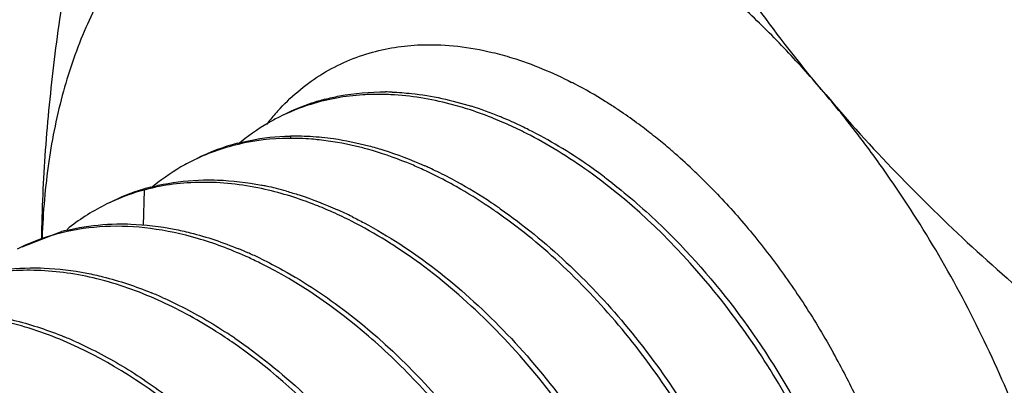
# Model space of a CAD drawing. Units: inches. Extents: x 0 to 221, y 0 to 153.
# Drawn here: x 187 to 188, y 108 to 108 of the extents above; entities that cross this region are included whole.
import ezdxf

# ---------------------------------------------------------------- set-up
doc = ezdxf.new("R2010")
doc.units = ezdxf.units.IN
doc.header["$LTSCALE"] = 1.87
doc.header["$MEASUREMENT"] = 0
doc.layers.get('0').update_dxf_attribs({"linetype": 'CONTINUOUS'})

msp = doc.modelspace()

# ---------------------------------------------------------------- linework, layer by layer
at = {"linetype": 'Continuous'}
for p, q in [((187.5114765404516, 108.153287019143), (187.5119111667516, 108.153297012443)), ((187.5116634072515, 108.152638877143), (187.5120907648516, 108.152670100043)), ((187.4378281720516, 108.126005216743), (187.4372990055516, 108.108103560543)), ((187.3762108396515, 108.097391369643), (187.3961792232516, 108.105010588143))]:
    msp.add_line(p, q, dxfattribs=at)
for centre, radius, start, end in [((187.3770658611516, 107.832347434143), 0.5301345482, 40.15556223700005, 41.65259184580034), ((187.5559816629516, 107.989047782243), 0.2149262165, 62.57898929710018, 62.90757291139889), ((187.5552909285516, 107.987715119243), 0.2164272509, 62.38690212189984, 62.57914736260059), ((187.5499210487516, 107.977632659143), 0.2278502427, 57.96918206480068, 62.36551985040005), ((187.5563992843515, 108.068152503243), 0.1072143705, 104.7523143232997, 108.4632799557007), ((187.5562023171516, 108.044214476243), 0.1301027505, 87.23173754809882, 89.41729519580116), ((187.5585284474515, 108.045858460243), 0.1296835352, 87.96659937959961, 89.43840337320069), ((187.5870591826516, 108.091791535343), 0.1102982444, 136.871214513401, 137.5345251318006), ((187.5529228819515, 108.069832288243), 0.1041359003, 107.2498046195993, 116.7645551363005), ((187.5557783535515, 108.070006363143), 0.1052592879, 108.4622686091988, 116.7140828778005), ((187.5433275689516, 107.985991598743), 0.1899668836, 67.90418388609964, 71.78560472379935), ((187.5479103307516, 107.993234663043), 0.1835852645, 67.73265731390065, 72.46081038620093), ((187.5398821713516, 107.961106335443), 0.2471851516, 56.62465511939956, 58.02818872970043), ((187.5361857630515, 107.955443269843), 0.2539477659, 56.28736659219999, 56.63109881449931), ((187.5342621454516, 107.952563811343), 0.2574106523, 55.49813701350069, 56.28693332189895), ((187.5908921030515, 108.088448520743), 0.1153844532, 138.8000315639999, 142.2534052348004), ((187.5880977242516, 108.090846118943), 0.1117026543, 137.5364477087996, 138.7812392032006), ((187.5402096499516, 107.978181549943), 0.1983761638, 67.42897584819934, 67.91830001230012), ((187.5427946590515, 107.980105765743), 0.1976737071, 67.47569958970047, 67.8024363885004), ((187.5408565513516, 107.975481373143), 0.2026877798, 65.87529619909988, 67.47039285219957), ((187.5286395253515, 107.944414589443), 0.2673113278, 53.18585709030008, 55.4943525169003), ((187.5383947740515, 107.973852250643), 0.2030704594, 65.91374678670009, 67.42498161909893), ((187.5338870349516, 107.963904634843), 0.2139916245, 63.32843835879947, 65.89888035809963), ((187.5370139368516, 107.966903079843), 0.2120873969, 63.58111921590033, 65.87506964029927), ((187.5327674059516, 107.958223336843), 0.2217500907, 62.76699922189928, 63.59632114300049), ((187.5197075906515, 107.932372989043), 0.2823038464, 51.30890952020061, 53.19901347579984), ((187.5305987490515, 107.957315987543), 0.221355234, 62.49660537509888, 63.33337937109974), ((187.5225283050515, 107.942392186743), 0.2383194882, 57.91925640329963, 62.43252928070125), ((187.5269857915516, 107.947143280243), 0.2342476916, 58.53101282380043, 62.7497813803003), ((187.5113220416516, 107.921831991843), 0.2957733745, 49.62938156629932, 51.3174812532008), ((187.5113006052516, 108.048816822543), 0.1041706114, 104.6146146174, 116.773311422801), ((187.5144194380516, 107.926292749343), 0.2585917408, 54.46054127689984, 58.56793010849926), ((187.5056422803515, 107.915081072343), 0.3045956525, 49.13202364619983, 49.63794507929986), ((187.5069153878516, 107.917756762943), 0.2674853698, 53.9465892992005, 57.88827910420002), ((187.4993230373516, 107.907820555043), 0.3142209931, 46.67391495570054, 49.12690996220082), ((187.4920849979516, 107.946960958943), 0.2082523594, 64.87275381039991, 65.87960620520082), ((187.4945929078515, 107.948021170143), 0.2083659626, 65.20234681429972, 65.91715250870035), ((187.4926628215516, 107.943858438543), 0.2129543752, 64.02667741819987, 65.20067591730044), ((187.5040216136516, 107.911382715643), 0.2767682171, 53.05453341629958, 54.50314300360107), ((187.4894319581516, 107.941312110743), 0.2144932002, 63.68861918010034, 64.87187119300093), ((187.4829089048516, 107.928392389143), 0.2289657883, 60.52290261409972, 63.65844115219919), ((187.4887516594516, 107.935877066943), 0.2218425174, 61.12301255869951, 64.02134030629924), ((187.4887989096516, 107.896529617943), 0.3296558421, 45.3382518431005, 46.68979817339951), ((187.4684469105516, 108.022830495543), 0.1081234403, 104.7400050136989, 106.5730388764005), ((187.4672141912516, 107.975422065543), 0.1559134233, 78.01191523710006, 78.9502553335991), ((187.4658368757516, 107.969074883943), 0.1624082604, 74.30108145509996, 78.001714267199), ((187.4706732574516, 107.907224881043), 0.253414188, 56.0238995482996, 60.46959871730037), ((187.4786946538516, 107.917666431043), 0.2426456539, 56.32951817930041, 61.12017249789903), ((187.4649342264515, 108.025051734443), 0.1045202525, 111.1057293335007, 116.7640368520007), ((187.4676977209515, 108.025244931343), 0.1055956149, 106.5570981386006, 116.6738636712008), ((187.4653460844515, 108.023925125243), 0.1057195941, 105.0874370423995, 111.0941035853993), ((187.4657951142516, 108.022305144243), 0.1074006138, 103.818225297599, 105.0937759126009), ((187.4653643870515, 108.024269241643), 0.1054126293, 116.7812707309007, 129.0515803019992), ((187.4619156721516, 107.894088876343), 0.2692016547, 54.73294038099959, 56.04063016139957), ((187.4660756097516, 107.898100444443), 0.2659256691, 55.23017902380059, 56.40398463170114), ((187.4449087268516, 107.917842867543), 0.2158090444, 63.08394107149898, 65.8777073482009), ((187.4490010364516, 107.922850263143), 0.211684305, 63.66508940770061, 65.87086910150003), ((187.4241919180516, 108.001126014843), 0.1075943953, 103.4192090040997, 105.092870779401), ((187.4089089940516, 107.909366784343), 0.2020762807, 66.24829852080003, 67.65414574930081), ((187.4052083818516, 107.905126403643), 0.2053565411, 65.65306742889999, 65.9112347744996), ((187.4029861230516, 107.900285370943), 0.210683193, 63.66671734539969, 65.64521987740068), ((187.4071593785516, 107.905357157643), 0.20645099, 65.9014744684995, 66.25205918200072), ((187.4050328538516, 107.900652093343), 0.2116142587, 64.22614032430093, 65.89603871429995), ((187.3653790764516, 107.888260098743), 0.2008465668, 65.90559742430088, 67.69031457539916), ((187.3347559884515, 107.832707640843), 0.2643637934, 55.72754644600091, 56.68442594740035), ((187.3205580087516, 107.864636349543), 0.2024271331, 65.87638653609932, 67.64754393839951), ((187.4158478104516, 107.837417380143), 0.4238610203, 25.65824849539985, 29.10230689480049)]:
    msp.add_arc(centre, radius, start, end, dxfattribs=at)
for points, knots in [([(188.5144952423516, 107.843239250043), (188.5138399778515, 107.850638773343), (188.5125294489516, 107.865437820043), (188.5105636555516, 107.887636390143), (188.5089254943516, 107.906135198543), (188.5076149653515, 107.920934245243), (188.5066320687516, 107.932033530243), (188.5056491716516, 107.943132815343), (188.5046662761516, 107.954232100043), (188.5038471919515, 107.963481505443), (188.5031919349516, 107.970881026243), (188.5027823755515, 107.975505734743), (188.5024957315516, 107.978743014743), (188.5023318606516, 107.980592914043), (188.5022091668516, 107.981980267943), (188.5021062549516, 107.983136621043), (188.5020254217516, 107.984061199143), (188.5019607083516, 107.984756011043), (188.5019197852516, 107.985330636643), (188.5017907881515, 107.985822788743), (188.5016786002516, 107.986309274043), (188.5015326199515, 107.986919317643), (188.5011869959516, 107.988381827943), (188.5006665738516, 107.990576262943), (188.4999738128515, 107.993501793643), (188.4992807481515, 107.996427426643), (188.4983567680516, 108.000328235043), (188.4972017564515, 108.005204257643), (188.4958157582515, 108.011055479643), (188.4944297557515, 108.016906703043), (188.4925817539516, 108.024708333643), (188.4902717512516, 108.034460372143), (188.4874997481515, 108.046162818243), (188.4847277450515, 108.057865264343), (188.4819557416516, 108.069567710443), (188.4791837393516, 108.081270156643), (188.4764117331516, 108.092972602643), (188.4736397414516, 108.104675049243), (188.4713297030515, 108.114427086043), (188.4697127651515, 108.121253515843), (188.4687886617515, 108.125154326543), (188.4680959752516, 108.128079952543), (188.4675174908515, 108.130517917043), (188.4670574974515, 108.132468416743), (188.4667048674515, 108.133930941543), (188.4664352945516, 108.135150825243), (188.4660398817516, 108.136118494343), (188.4656758612516, 108.137087602143), (188.4652100868516, 108.138298494343), (188.4644708547515, 108.140236197143), (188.4635447578515, 108.142658231243), (188.4620641523516, 108.146533538643), (188.4602130011515, 108.151377654743), (188.4579917884516, 108.157190601843), (188.4550301124515, 108.164941195243), (188.4513280378516, 108.174629437943), (188.4468855395515, 108.186255328743), (188.4424430436516, 108.197881219743), (188.4380005470516, 108.209507110643), (188.4335580507516, 108.221133001643), (188.4291155539515, 108.232758892343), (188.4246730590515, 108.244384784043), (188.4209709739516, 108.254073023943), (188.4180093192516, 108.261823623043), (188.4157880418516, 108.267636552643), (188.4139370928515, 108.272480723643), (188.4124560746516, 108.276355919143), (188.4115310280516, 108.278778237943), (188.4107896401516, 108.280715356343), (188.4103293544516, 108.281927736343), (188.4099540673516, 108.282893790043), (188.4096045489516, 108.283873900143), (188.4089832083516, 108.284998427443), (188.4082615216515, 108.286360909243), (188.4072909164515, 108.288172993443), (188.4060805268516, 108.290439662543), (188.4046268323515, 108.293158996143), (188.4026890009516, 108.296785007743), (188.3992975967516, 108.303130419243), (188.3944528377515, 108.312195349743), (188.3886390822515, 108.323073241943), (188.3828253387516, 108.333951140643), (188.3750736765516, 108.348455003343), (188.3673220154516, 108.362958866543), (188.3595703541516, 108.377462729743), (188.3547255654515, 108.386527644043), (188.3508497355515, 108.393779576043), (188.3479428600515, 108.399218523243), (188.3450359960515, 108.404657477543), (188.3426135738516, 108.409189917143), (188.3406757156516, 108.412815918843), (188.3392221047516, 108.415535283543), (188.3377693228516, 108.418255169743), (188.3365560891515, 108.420520116743), (188.3357721855515, 108.421995288943), (188.3354054469515, 108.422673030743), (188.3351731561515, 108.423132537143), (188.3347937487516, 108.423650884843), (188.3343499830515, 108.424280153743), (188.3337542703516, 108.425116645743), (188.3330110104516, 108.426163129943), (188.3321185074516, 108.427418538943), (188.3309287097516, 108.429092547343), (188.3288464676515, 108.432022001643), (188.3258718861516, 108.436206967843), (188.3211125277516, 108.442902896243), (188.3151633393516, 108.451272812743), (188.3080243091516, 108.461316709943), (188.2985056037516, 108.474708573843), (188.2889868978515, 108.488100437443), (188.2794681921516, 108.501492301143), (188.2723291628516, 108.511536198943), (188.2663799717516, 108.519906113743), (188.2616206189516, 108.526602045643), (188.2580511040516, 108.531623994143), (188.2550765093516, 108.535808952843), (188.2526968311515, 108.539156916043), (188.2509120791516, 108.541667898743), (188.2491273018516, 108.544178842243), (188.2476400660515, 108.546271417143), (188.2464501015515, 108.547945203943), (188.2455581086516, 108.549201290243), (188.2448132526516, 108.550245655343), (188.2442948533516, 108.550981368743), (188.2439939410515, 108.551394503543), (188.2437814520516, 108.551724842543), (188.2435185243515, 108.551976866243), (188.2431855475515, 108.552340215043), (188.2425946410515, 108.552963347743), (188.2417547744516, 108.553860191543), (188.2407451001516, 108.554933555943), (188.2393995086516, 108.556365703343), (188.2377172992516, 108.558155546143), (188.2356987422515, 108.560303503943), (188.2336801600516, 108.562451422543), (188.2309887259515, 108.565315327643), (188.2276244302516, 108.568895204443), (188.2235872767516, 108.573191058543), (188.2182044049516, 108.578918863343), (188.2114758153515, 108.586078619543), (188.2034015078515, 108.594670326843), (188.1953272002515, 108.603262034243), (188.1872528926515, 108.611853741643), (188.1791785851516, 108.620445449043), (188.1711042774515, 108.629037156143), (188.1630299702516, 108.637628864743), (188.1563013794515, 108.644788617143), (188.1509185102516, 108.650516429643), (188.1475542090516, 108.654096288443), (188.1451992140516, 108.656602237743), (188.1438534779516, 108.658034133343), (188.1428442453516, 108.659108267543), (188.1420029967516, 108.660002702543), (188.1413304946516, 108.660719768743), (188.1408247606515, 108.661253419943), (188.1404076334516, 108.661711324643), (188.1400419720516, 108.661979979343), (188.1396818916515, 108.662265689543), (188.1392298835515, 108.662616997743), (188.1381466340516, 108.663464935243), (188.1365211004515, 108.664734826343), (188.1343540992515, 108.666429166343), (188.1321869971516, 108.668123198143), (188.1292975629516, 108.670382014943), (188.1256857581516, 108.673205498943), (188.1213515975516, 108.676593695543), (188.1170174355516, 108.679981887943), (188.1112385533515, 108.684499479243), (188.1040149504515, 108.690146467943), (188.0924571859516, 108.699181650043), (188.0808994213515, 108.708216832143), (188.0693416567516, 108.717252014143), (188.0606733333516, 108.724028400943), (188.0520050099516, 108.730804786443), (188.0455037674516, 108.735887079543), (188.0411696056516, 108.739275268643), (188.0390025250516, 108.740969374443), (188.0368354430516, 108.742663436643), (188.0350295461516, 108.744075290943), (188.0335848177515, 108.745204470243), (188.0325013011516, 108.746052185643), (188.0314176714515, 108.746896729643), (188.0305149987515, 108.747610394943), (188.0298824380516, 108.748090603043), (188.0295220516516, 108.748395228643), (188.0292487285516, 108.748538565843), (188.0289754439516, 108.748682986043), (188.0286110511515, 108.748875168443), (188.0279733698516, 108.749211663743), (188.0270623933516, 108.749692279543), (188.0256048328516, 108.750461316143), (188.0237828815515, 108.751422594243), (188.0208677598516, 108.752960649043), (188.0172238576516, 108.754883214143), (188.0128511750515, 108.757190293743), (188.0084784923516, 108.759497372943), (188.0041058096515, 108.761804452243), (187.9982755661516, 108.764880557943), (187.9909877617516, 108.768725690043), (187.9822423964516, 108.773339848643), (187.9734970311516, 108.777954007243), (187.9647516658516, 108.782568165843), (187.9560063005516, 108.787182324343), (187.9487184960516, 108.791027456543), (187.9428882525515, 108.794103562243), (187.9385155698516, 108.796410641543), (187.9341428872516, 108.798717720843), (187.9297702045516, 108.801024799843), (187.9261263023516, 108.802947366843), (187.9232111806515, 108.804485417743), (187.9213892295516, 108.805446705843), (187.9199316685516, 108.806215721943), (187.9190206931515, 108.806696389643), (187.9183830100516, 108.807032791743), (187.9180186201515, 108.807225123643), (187.9177453266516, 108.807369084643), (187.9174720370515, 108.807514146643), (187.9171072364516, 108.807592138443), (187.9164690285515, 108.807782402943), (187.9155572019516, 108.808026089043), (187.9144630533515, 108.808330566643), (187.9133688931515, 108.808631819443), (187.9119100169515, 108.809034616343), (187.9100864203515, 108.809537725943), (187.9078981049515, 108.810141623143), (187.9057097894515, 108.810745476043), (187.9013331583516, 108.811953204643), (187.8947682118516, 108.813764788043), (187.8860149498515, 108.816180237943), (187.8772616877516, 108.818595686443), (187.8685084257515, 108.821011135243), (187.8597551637516, 108.823426584043), (187.8510019016516, 108.825842032843), (187.8422486396515, 108.828257481543), (187.8349542545516, 108.830270355743), (187.8291187466515, 108.831880654543), (187.8247421153516, 108.833088380043), (187.8203654852516, 108.834296100043), (187.8167182900515, 108.835302550843), (187.8138005414515, 108.836107672243), (187.8116122095515, 108.836711620443), (187.8094239556515, 108.837315159943), (187.8077825464516, 108.837768960043), (187.8066886138516, 108.838069712143), (187.8062323024516, 108.838197676143), (187.8058684340515, 108.838293863943), (187.8055002475515, 108.838412664543), (187.8050709247516, 108.838399299143), (187.8045517283516, 108.838404254343), (187.8038608668516, 108.838403527843), (187.8029968095516, 108.838405135743), (187.8019601463516, 108.838405988443), (187.8005778571516, 108.838407500943), (187.7981588844515, 108.838409972843), (187.7947031916516, 108.838413595343), (187.7891740928516, 108.838419340443), (187.7822627161515, 108.838426539343), (187.7739690654515, 108.838435170543), (187.7656754144516, 108.838443803643), (187.7573817634516, 108.838452436243), (187.7463235621516, 108.838463946643), (187.7325008105515, 108.838478334543), (187.7159135086516, 108.838495599943), (187.7048553073515, 108.838507110343), (187.6993262067516, 108.838512865443)], [0, 0, 0, 0, 0.015625, 0.03125, 0.046875, 0.0546875, 0.0625, 0.0703125, 0.078125, 0.0859375, 0.08984375, 0.09375, 0.095703125, 0.0966796875, 0.09765625, 0.0986328125, 0.0991210938, 0.099609375, 0.1000976562, 0.1003417969, 0.1005859375, 0.1010742188, 0.1015625, 0.103515625, 0.10546875, 0.107421875, 0.109375, 0.11328125, 0.1171875, 0.12109375, 0.125, 0.1328125, 0.140625, 0.1484375, 0.15625, 0.1640625, 0.171875, 0.1796875, 0.1875, 0.19140625, 0.193359375, 0.1953125, 0.197265625, 0.1982421875, 0.19921875, 0.2001953125, 0.2006835938, 0.201171875, 0.2021484375, 0.203125, 0.205078125, 0.20703125, 0.2109375, 0.21484375, 0.21875, 0.2265625, 0.234375, 0.2421875, 0.25, 0.2578125, 0.265625, 0.2734375, 0.28125, 0.28515625, 0.2890625, 0.29296875, 0.294921875, 0.296875, 0.2978515625, 0.298828125, 0.2993164062, 0.2998046875, 0.30078125, 0.3017578125, 0.302734375, 0.3046875, 0.306640625, 0.30859375, 0.3125, 0.3203125, 0.328125, 0.3359375, 0.34375, 0.359375, 0.3671875, 0.375, 0.37890625, 0.3828125, 0.38671875, 0.390625, 0.392578125, 0.39453125, 0.396484375, 0.3984375, 0.3994140625, 0.3996582031, 0.3999023438, 0.400390625, 0.4008789062, 0.4013671875, 0.40234375, 0.4033203125, 0.404296875, 0.40625, 0.41015625, 0.4140625, 0.421875, 0.4296875, 0.4375, 0.453125, 0.4609375, 0.46875, 0.4765625, 0.48046875, 0.484375, 0.48828125, 0.490234375, 0.4921875, 0.494140625, 0.49609375, 0.4970703125, 0.498046875, 0.4990234375, 0.4995117188, 0.4997558594, 0.5, 0.5002441406, 0.5004882812, 0.5009765625, 0.501953125, 0.5029296875, 0.50390625, 0.505859375, 0.5078125, 0.509765625, 0.51171875, 0.515625, 0.51953125, 0.5234375, 0.53125, 0.5390625, 0.546875, 0.5546875, 0.5625, 0.5703125, 0.578125, 0.5859375, 0.58984375, 0.59375, 0.595703125, 0.5966796875, 0.59765625, 0.5986328125, 0.5991210938, 0.599609375, 0.6000976562, 0.6003417969, 0.6005859375, 0.6010742188, 0.6015625, 0.603515625, 0.60546875, 0.607421875, 0.609375, 0.61328125, 0.6171875, 0.62109375, 0.625, 0.6328125, 0.640625, 0.65625, 0.6640625, 0.671875, 0.6796875, 0.6875, 0.689453125, 0.69140625, 0.693359375, 0.6953125, 0.6962890625, 0.697265625, 0.6982421875, 0.69921875, 0.6997070312, 0.6999511719, 0.7001953125, 0.7004394531, 0.7006835938, 0.701171875, 0.7021484375, 0.703125, 0.705078125, 0.70703125, 0.7109375, 0.71484375, 0.71875, 0.72265625, 0.7265625, 0.734375, 0.7421875, 0.75, 0.7578125, 0.765625, 0.7734375, 0.77734375, 0.78125, 0.78515625, 0.7890625, 0.79296875, 0.794921875, 0.796875, 0.7978515625, 0.798828125, 0.7993164062, 0.7995605469, 0.7998046875, 0.8000488281, 0.8002929688, 0.80078125, 0.8017578125, 0.802734375, 0.8037109375, 0.8046875, 0.806640625, 0.80859375, 0.810546875, 0.8125, 0.8203125, 0.828125, 0.8359375, 0.84375, 0.8515625, 0.859375, 0.8671875, 0.875, 0.87890625, 0.8828125, 0.88671875, 0.890625, 0.892578125, 0.89453125, 0.896484375, 0.8984375, 0.8989257812, 0.8994140625, 0.8996582031, 0.8999023438, 0.900390625, 0.9008789062, 0.9013671875, 0.90234375, 0.9033203125, 0.904296875, 0.90625, 0.91015625, 0.9140625, 0.921875, 0.9296875, 0.9375, 0.9453125, 0.953125, 0.96875, 0.984375, 1, 1, 1, 1]), ([(187.6999161746515, 108.744573629743), (187.7090923041516, 108.747082362443), (187.7279062187516, 108.751164102043), (187.7569182544515, 108.754407621843), (187.7868189803515, 108.754805810643), (187.8283191228516, 108.751505978943), (187.8704980812515, 108.742409892943), (187.9125455397516, 108.728228001643), (187.9448297712515, 108.714702603543), (187.9771692544516, 108.698529427143), (188.0094308139516, 108.679781875143), (188.0414719181516, 108.658541546643), (188.0731535255516, 108.634902405043), (188.1043388469516, 108.608968340143), (188.1454818403515, 108.571103588543), (188.1947431913516, 108.518684363543), (188.2491746736516, 108.449347726343), (188.2985833870516, 108.374140483443), (188.3421064685515, 108.294376923743), (188.3729277042515, 108.225073372843), (188.3939887830516, 108.168541976743), (188.4078435567516, 108.125995332743), (188.4197334974515, 108.083387513243), (188.4296091182516, 108.040905453743), (188.4374241294515, 107.998732540243), (188.4431465002515, 107.957050957543), (188.4467462695516, 107.916051434443), (188.4477386936516, 107.888942491843), (188.4478628081516, 107.875556180243)], [0, 0, 0, 0, 0.0223823849, 0.0451990705, 0.0685782842, 0.09262870699999999, 0.1430381315, 0.1695559957, 0.1969797775, 0.2253208709, 0.2545735507, 0.2847176138, 0.3157196344, 0.3475339882, 0.3801053918, 0.4472333519, 0.5165172796999999, 0.5872604892000001, 0.658708922, 0.7300813793, 0.7655027766, 0.8006158648, 0.8353283737, 0.8695507207, 0.9032010339000001, 0.9362088483, 0.9685026917, 1, 1, 1, 1]), ([(188.3149523672516, 107.940018142243), (188.3148567535516, 107.950330519843), (188.3140593600515, 107.971223227943), (188.3111428540516, 108.002825256043), (188.3065021745516, 108.034963357043), (188.3001604346516, 108.067477450343), (188.2921486753515, 108.100209756643), (188.2792325032515, 108.144143803343), (188.2591646096516, 108.198557394543), (188.2343533176515, 108.251293871843), (188.2117866245516, 108.292196925743), (188.1936254952516, 108.321992651843), (188.1743161246516, 108.350754714943), (188.1473702028516, 108.387272350343), (188.1115116769515, 108.429541974543), (188.0724738183516, 108.467426615243), (188.0400473021515, 108.494181405143), (188.0156234351516, 108.512132495343), (187.9909228725516, 108.528113477143), (187.9660708443516, 108.542054367843), (187.9411831531515, 108.553878358743), (187.9163823790516, 108.563528418443), (187.8917900873515, 108.570960851243), (187.8675223628516, 108.576125463943), (187.8437005237516, 108.579003933043), (187.8204399409516, 108.579573685143), (187.7978579186516, 108.577822629743), (187.7760669901515, 108.573764949543), (187.7551845826516, 108.567408623843), (187.7419154308516, 108.561650325743), (187.7354993052516, 108.558417139543)], [0, 0, 0, 0, 0.0320476297, 0.0649328532, 0.0985795641, 0.132910991, 0.1678366387, 0.2032602496, 0.2751744209, 0.3478140741, 0.3841367278, 0.4203068679999999, 0.4562147188, 0.4917538777, 0.561298712, 0.6282071754, 0.6604836854999999, 0.6918804690000001, 0.7223469345999999, 0.7518497770999999, 0.7803676954000001, 0.8079013452, 0.8344710897, 0.8601170006000001, 0.8849071629999999, 0.9089311220999999, 0.9323041639, 0.9551656897, 0.977673116, 1, 1, 1, 1]), ([(187.7822457913516, 108.174212705043), (187.7710233481516, 108.187512939343), (187.7496629021516, 108.214640061543), (187.7207153968516, 108.257019807343), (187.6949140962515, 108.300355882843), (187.6794304775516, 108.329870243743), (187.6720862922515, 108.344670460843)], [0, 0, 0, 0, 0.256634966, 0.5087132323, 0.7563436249, 1, 1, 1, 1]), ([(187.3861639948516, 108.101184174143), (187.3863618574516, 108.116163421043), (187.3877143633516, 108.146497530343), (187.3922853683516, 108.192303438143), (187.3991064871516, 108.238761950743), (187.4048719190516, 108.269818169743), (187.4080101718516, 108.285413941643)], [0, 0, 0, 0, 0.241920605, 0.4900146428, 0.7430958575, 1, 1, 1, 1]), ([(187.4235006545516, 108.236285770443), (187.4177178065515, 108.227310852243), (187.4073947244515, 108.207719014443), (187.3961645698515, 108.175385408443), (187.3888750522516, 108.139753360643), (187.3867664959516, 108.114861685743), (187.3863329774516, 108.102037513343)], [0, 0, 0, 0, 0.2273851405, 0.4692230072, 0.7267217147, 1, 1, 1, 1]), ([(187.7731762232515, 108.184681395243), (187.7668663292516, 108.191774185443), (187.7540128311516, 108.205455427943), (187.7403953081516, 108.218378730343), (187.7334795625516, 108.224548503243)], [0, 0, 0, 0, 0.5060071372, 1, 1, 1, 1]), ([(187.5532608261516, 108.195626575643), (187.5574517455516, 108.196778627643), (187.5660956984516, 108.198565329043), (187.5748901054516, 108.199280771543), (187.5793428040515, 108.199388863543)], [0, 0, 0, 0, 0.4938849806, 1, 1, 1, 1]), ([(187.5793428040515, 108.199388863543), (187.5849900871515, 108.199525954743), (187.5965788236516, 108.198969645443), (187.6079884174516, 108.196914078043), (187.6137368741515, 108.195533244943)], [0, 0, 0, 0, 0.4886242336, 1, 1, 1, 1]), ([(187.5065614384516, 108.167195884843), (187.5097646501516, 108.170615414543), (187.5165564960515, 108.176994375543), (187.5278900181515, 108.185036713043), (187.5401537349516, 108.191373447843), (187.5488330409515, 108.194409410943), (187.5532608261516, 108.195626575643)], [0, 0, 0, 0, 0.2540147023, 0.503393601, 0.7510514814, 1, 1, 1, 1]), ([(187.6137368741515, 108.195533244943), (187.6170763488516, 108.194731071943), (187.6308835360516, 108.190921889943), (187.6441773727515, 108.185346491043), (187.6538649168515, 108.180390791343)], [0, 0, 0, 0, 0.2399043841, 1, 1, 1, 1]), ([(187.5575254545515, 108.174310498443), (187.5544549411516, 108.174341417143), (187.5424847559516, 108.174034774743), (187.5305433248516, 108.171926405643), (187.5220425972516, 108.169284255243)], [0, 0, 0, 0, 0.256475963, 1, 1, 1, 1]), ([(187.5290981088515, 108.171832622143), (187.5315483095516, 108.172478034743), (187.5416239590515, 108.174758847043), (187.5520080440515, 108.175611738143), (187.5597995475516, 108.175535765843)], [0, 0, 0, 0, 0.2453868773, 1, 1, 1, 1]), ([(187.6027061986516, 108.166439915943), (187.5993295907516, 108.167548082543), (187.5862178937516, 108.171427979843), (187.5725946470516, 108.173677598743), (187.5624858244515, 108.174165402443)], [0, 0, 0, 0, 0.259887522, 1, 1, 1, 1]), ([(187.5631298898516, 108.175460335243), (187.5664091931516, 108.175344070643), (187.5799856140516, 108.174352861143), (187.5933907051516, 108.171392033843), (187.6032352299516, 108.168285241043)], [0, 0, 0, 0, 0.2411972002, 1, 1, 1, 1]), ([(187.7822457913516, 108.174212705043), (187.7936492362516, 108.160697957243), (187.8175446952516, 108.134277033943), (187.8560130685515, 108.096815713743), (187.8968468495515, 108.061200804643), (187.9252243275516, 108.038625091143), (187.9396519345515, 108.027566094143)], [0, 0, 0, 0, 0.2461308793, 0.4954195416, 0.7469718354000001, 1, 1, 1, 1]), ([(187.9177733732515, 107.827480078743), (187.9177066348516, 107.834678121043), (187.9171778326515, 107.849255229843), (187.9146001686515, 107.878959106843), (187.9085028352516, 107.916881498443), (187.8969176882516, 107.962569708543), (187.8811883611515, 108.008150254643), (187.8615764972516, 108.052851982943), (187.8384175218516, 108.095922810843), (187.8163833842516, 108.130004793643), (187.7973107057516, 108.155814239043), (187.7873337662515, 108.168182711443), (187.7822457912516, 108.174212705043)], [0, 0, 0, 0, 0.0569520451, 0.1153440065, 0.2358176113, 0.3603574513, 0.4878173602, 0.6168764803, 0.746152633, 0.8743227577, 0.9375776584000001, 1, 1, 1, 1]), ([(187.5060278540516, 108.162811544443), (187.5041777370516, 108.161877795243), (187.4968570878515, 108.157904743943), (187.4900180786516, 108.153051327743), (187.4852464148515, 108.149007630843)], [0, 0, 0, 0, 0.2488761209, 1, 1, 1, 1]), ([(187.5108304521516, 108.152100802243), (187.5022699884515, 108.152017503843), (187.4853731653516, 108.150095209543), (187.4693517817516, 108.144320830543), (187.4619467989515, 108.140594326543)], [0, 0, 0, 0, 0.5080435986, 1, 1, 1, 1]), ([(187.4850166738515, 108.149616977543), (187.4871396053516, 108.150173597243), (187.4958313735515, 108.152172707343), (187.5047575172516, 108.153120819043), (187.5114765404516, 108.153287019143)], [0, 0, 0, 0, 0.2461582507, 1, 1, 1, 1]), ([(187.5263188159515, 108.151325569743), (187.5250158463516, 108.151466119743), (187.5198673703516, 108.151948785943), (187.5146906384516, 108.152138364143), (187.5108304521516, 108.152100802243)], [0, 0, 0, 0, 0.253443079, 1, 1, 1, 1]), ([(187.5119111667516, 108.153297012443), (187.5132123240516, 108.153324663843), (187.5184870537515, 108.153354419843), (187.5237628906515, 108.153057817143), (187.5277162643516, 108.152663895843)], [0, 0, 0, 0, 0.2467485775, 1, 1, 1, 1]), ([(187.5277162643516, 108.152663895843), (187.5296703131515, 108.152469190843), (187.5376415778516, 108.151502891143), (187.5455278305516, 108.149867816943), (187.5513902118516, 108.148315174443)], [0, 0, 0, 0, 0.2446025265, 1, 1, 1, 1]), ([(187.5507149278516, 108.146616245143), (187.5486709547516, 108.147179707143), (187.5406415203515, 108.149231394243), (187.5324501794515, 108.150664186143), (187.5263188159515, 108.151325569743)], [0, 0, 0, 0, 0.2558438735, 1, 1, 1, 1]), ([(187.5771884382515, 108.137030550443), (187.5749913209515, 108.138014201743), (187.5663546303516, 108.141700335943), (187.5574467387515, 108.144760487043), (187.5507149278516, 108.146616245143)], [0, 0, 0, 0, 0.2563593129, 1, 1, 1, 1]), ([(187.5513902118516, 108.148315174443), (187.5537432809516, 108.147691967843), (187.5633492682516, 108.144921279643), (187.5727147160516, 108.141335629343), (187.5796181326515, 108.138250204543)], [0, 0, 0, 0, 0.243523411, 1, 1, 1, 1]), ([(187.4619467989515, 108.140594326543), (187.4600954762516, 108.139662661743), (187.4527695973516, 108.135698864443), (187.4459300703516, 108.130843655943), (187.4411619668516, 108.126795693243)], [0, 0, 0, 0, 0.2488872905, 1, 1, 1, 1]), ([(187.8117135433516, 107.846939403943), (187.8119159575515, 107.859541117043), (187.8102938565515, 107.885662947243), (187.7998443914515, 107.939403325443), (187.7740105607515, 108.006319785943), (187.7273893235516, 108.078031404443), (187.6864794829515, 108.117904249843), (187.6643410017516, 108.134010315843)], [0, 0, 0, 0, 0.1134840886, 0.2347133492, 0.4919677692, 0.7534867209, 1, 1, 1, 1]), ([(187.6703744290515, 108.132578074543), (187.6732375692516, 108.130425108543), (187.6847781655516, 108.121397054143), (187.6956517639516, 108.111524801743), (187.7034788199516, 108.103699230043)], [0, 0, 0, 0, 0.244518987, 1, 1, 1, 1]), ([(187.4989822637515, 108.126323534743), (187.4890427267516, 108.128558241343), (187.4692851967516, 108.131034024543), (187.4494240773515, 108.128880316843), (187.4401432986515, 108.126597407643)], [0, 0, 0, 0, 0.5159589491, 1, 1, 1, 1]), ([(187.4409367125515, 108.127395630043), (187.4430928849516, 108.127962964243), (187.4519238600516, 108.129999313643), (187.4609987179516, 108.130948053643), (187.4678274665516, 108.131088735243)], [0, 0, 0, 0, 0.2460950691, 1, 1, 1, 1]), ([(187.4678274665516, 108.131088735243), (187.4702180326516, 108.131137984143), (187.4800277452516, 108.131055995143), (187.4898184455516, 108.129866155343), (187.4970967419516, 108.128445033543)], [0, 0, 0, 0, 0.2438175886, 1, 1, 1, 1]), ([(187.7205205947516, 108.131003571543), (187.7268142816516, 108.124784923443), (187.7390773563516, 108.111673856443), (187.7561650410515, 108.090492644643), (187.7720314237516, 108.067741554043), (187.7816394206516, 108.051758957043), (187.7861974963516, 108.043570902243)], [0, 0, 0, 0, 0.2419800962, 0.4904317734, 0.7437015894, 1, 1, 1, 1]), ([(187.5331064987516, 108.114806561043), (187.5302739085515, 108.116073532743), (187.5191980036516, 108.120732462043), (187.5076781557516, 108.124368436843), (187.4989822637515, 108.126323534743)], [0, 0, 0, 0, 0.258241514, 1, 1, 1, 1]), ([(187.5097816723516, 108.125424805343), (187.5119298735515, 108.124822407343), (187.5206832411516, 108.122180770143), (187.5292288058516, 108.118862883643), (187.5355364202516, 108.116038959243)], [0, 0, 0, 0, 0.2440465442, 1, 1, 1, 1]), ([(187.5429078651516, 108.112565187443), (187.5449452525515, 108.111557181843), (187.5532002463516, 108.107311007043), (187.5611949466515, 108.102563250343), (187.5670719190516, 108.098743701743)], [0, 0, 0, 0, 0.2448882494, 1, 1, 1, 1]), ([(187.7673944650516, 107.817166836043), (187.7680086331516, 107.830042298143), (187.7670517146515, 107.856878642843), (187.7599158994516, 107.897673768343), (187.7472122096516, 107.939338504443), (187.7233592132516, 107.994199866143), (187.6905856375516, 108.044854309243), (187.6505996825516, 108.087726301443), (187.6286459893516, 108.105896273243), (187.6173495623515, 108.113883864143)], [0, 0, 0, 0, 0.1122279765, 0.2327612218, 0.3596726593, 0.4905059275, 0.7528674839, 0.8795440989, 1, 1, 1, 1]), ([(187.6177279583516, 108.116545006443), (187.6412566441516, 108.100212385143), (187.6847087659515, 108.058809659543), (187.7336080737516, 107.983546830543), (187.7599818803516, 107.913048879343), (187.7696585521516, 107.856754718643), (187.7704555607515, 107.829602491943), (187.7697264554516, 107.816601601943)], [0, 0, 0, 0, 0.2465553586, 0.5094434266, 0.7672780777, 0.8879094844, 1, 1, 1, 1]), ([(187.4890249540516, 108.092599311643), (187.4811669866515, 108.096112481343), (187.4654574492516, 108.101983853543), (187.4415475789515, 108.107150887743), (187.4183867740516, 108.108248592943), (187.4034512104516, 108.106168785543), (187.3963437304516, 108.104439769443)], [0, 0, 0, 0, 0.2716944829, 0.5274705249, 0.7691120387, 1, 1, 1, 1]), ([(187.3992220538515, 108.105782881743), (187.4012211716516, 108.106259921743), (187.4093943459516, 108.107966696543), (187.4177536572516, 108.108753105543), (187.4240444148516, 108.108869032243)], [0, 0, 0, 0, 0.2462236646, 1, 1, 1, 1]), ([(187.4240444148516, 108.108869032243), (187.4264162865516, 108.108912741343), (187.4361451614516, 108.108816513943), (187.4458550252515, 108.107637751043), (187.4530725293516, 108.106226848543)], [0, 0, 0, 0, 0.2439008208, 1, 1, 1, 1]), ([(187.5661567936515, 108.096535693443), (187.5642217996516, 108.097813223043), (187.5565671723515, 108.102719987343), (187.5486422248516, 108.107208072843), (187.5426021675515, 108.110273466043)], [0, 0, 0, 0, 0.2550221172, 1, 1, 1, 1]), ([(187.3963437304516, 108.104439769443), (187.3943803294516, 108.103962138543), (187.3866412290515, 108.101852072743), (187.3791392403515, 108.098865644343), (187.3737810146516, 108.096166555643)], [0, 0, 0, 0, 0.2519434208, 1, 1, 1, 1]), ([(187.4530725293516, 108.106226848543), (187.4557835266515, 108.105696893443), (187.4669053850516, 108.103206696243), (187.4777542003516, 108.099549367243), (187.4857376867516, 108.096268296343)], [0, 0, 0, 0, 0.2424411765, 1, 1, 1, 1]), ([(187.7034788199516, 108.103699230043), (187.7178777097516, 108.089303070943), (187.7444951741516, 108.057497837243), (187.7764914715515, 108.004281214543), (187.7997625683515, 107.947594979643), (187.8089759169516, 107.908266252343), (187.8115977698516, 107.888898132743)], [0, 0, 0, 0, 0.2501046198, 0.5067282201, 0.7599235676999999, 1, 1, 1, 1]), ([(187.5670719190516, 108.098743701743), (187.5795106605516, 108.090659543043), (187.6037335972516, 108.071791543543), (187.6363073397516, 108.037935187443), (187.6652616236515, 107.998859894143), (187.6895374184516, 107.956083333443), (187.7082575145516, 107.911250717343), (187.7208009718515, 107.866098467543), (187.7266862081515, 107.822358098343), (187.7260625695516, 107.793892045443), (187.7244219527515, 107.780438865943)], [0, 0, 0, 0, 0.1200049015, 0.2471992195, 0.3789953834000001, 0.5123859983, 0.6441105701, 0.7710468865000001, 0.8903665031999999, 1, 1, 1, 1]), ([(187.7221903985516, 107.780966411443), (187.7237046683516, 107.794334192243), (187.7241605996516, 107.822570115243), (187.7181213690516, 107.865896104043), (187.7056213028516, 107.910577853543), (187.6870538057516, 107.954915901443), (187.6630567087516, 107.997242656543), (187.6344854802516, 108.035968757643), (187.6023218855515, 108.069592561443), (187.5784348665516, 108.088429413743), (187.5661567936515, 108.096535693443)], [0, 0, 0, 0, 0.1098822278, 0.2293211579, 0.3561872407, 0.4877777373, 0.6209816747, 0.7526671575, 0.8798313584, 1, 1, 1, 1]), ([(187.6208458576515, 107.660776423743), (187.6274360299516, 107.664102850743), (187.6400390750516, 107.672720167243), (187.6555303329516, 107.690425349343), (187.6673888697516, 107.712506409243), (187.6754784022515, 107.738332239743), (187.6796040013515, 107.767341476643), (187.6797680439516, 107.810659409043), (187.6692664776515, 107.868446478943), (187.6424830774516, 107.936609332143), (187.6094691293516, 107.989772996943), (187.5776334653515, 108.027573349843), (187.5444048770515, 108.059727190243), (187.5161766979516, 108.079342058543), (187.4964434762516, 108.089105737843)], [0, 0, 0, 0, 0.043027472, 0.08783188509999999, 0.1358754909, 0.1880566352, 0.2447878887, 0.3060171014, 0.4399089398, 0.584103754, 0.7306829740999999, 0.8023710363, 0.8716738187999999, 1, 1, 1, 1]), ([(187.4970470287516, 108.091214382643), (187.5007308609515, 108.089436065343), (187.5157963078516, 108.081629438043), (187.5299891192516, 108.072180564543), (187.5402040649516, 108.064348993343)], [0, 0, 0, 0, 0.2411595884, 1, 1, 1, 1]), ([(187.4449433390516, 108.070376264843), (187.4349635763515, 108.074843970443), (187.4150024103516, 108.081952421443), (187.3845768331515, 108.086472300043), (187.3556632287516, 108.084238865643), (187.3378517539516, 108.078045650443), (187.3297041335516, 108.073941203743)], [0, 0, 0, 0, 0.2756676218, 0.5309177947, 0.7699933241, 1, 1, 1, 1]), ([(187.3527736156516, 108.082963141243), (187.3549805187516, 108.083542562543), (187.3640245259515, 108.085616137243), (187.3733208688516, 108.086554801543), (187.3803137129515, 108.086667272643)], [0, 0, 0, 0, 0.2459934077, 1, 1, 1, 1]), ([(187.3803137129515, 108.086667272643), (187.3826526317516, 108.086704891143), (187.3922457552516, 108.086589055243), (187.4018165835515, 108.085407186543), (187.4089331805516, 108.084014684043)], [0, 0, 0, 0, 0.2439032851, 1, 1, 1, 1]), ([(187.4089331805516, 108.084014684043), (187.4116463526516, 108.083483798443), (187.4227744256515, 108.080994271343), (187.4336337581516, 108.077349638743), (187.4416229546516, 108.074072408443)], [0, 0, 0, 0, 0.2425135745, 1, 1, 1, 1]), ([(187.4821883688516, 108.049274998243), (187.4791525769515, 108.051362516743), (187.4672207552516, 108.059207686643), (187.4546140334515, 108.066046921843), (187.4449433390516, 108.070376264843)], [0, 0, 0, 0, 0.2580049115, 1, 1, 1, 1]), ([(187.4473729360516, 108.071607720443), (187.4501265446515, 108.070376626643), (187.4613461980516, 108.065059195143), (187.4721047573515, 108.058786543043), (187.4799577981515, 108.053625385043)], [0, 0, 0, 0, 0.2429838614, 1, 1, 1, 1]), ([(187.4008615449516, 108.048162241543), (187.3908788014515, 108.052623643243), (187.3709187936515, 108.059727398443), (187.3404928289516, 108.064271682143), (187.3115860474516, 108.062000607743), (187.2937632006515, 108.055842155443), (187.2856187438516, 108.051732033543)], [0, 0, 0, 0, 0.2756736372, 0.5309268399, 0.7699982016, 1, 1, 1, 1]), ([(187.5402040649516, 108.064348993343), (187.5616944512516, 108.047872793043), (187.5911107242516, 108.018116126643), (187.6234127409516, 107.972718798743), (187.6444617141516, 107.935345535943), (187.6612911690515, 107.896373790043), (187.6734886262516, 107.856938966343), (187.6806936605516, 107.818204491243), (187.6821398405515, 107.792644764343), (187.6818800284516, 107.780313813243)], [0, 0, 0, 0, 0.2479981129, 0.3783673381, 0.5098259971, 0.6399823818, 0.7664419258, 0.8870464370000001, 1, 1, 1, 1]), ([(187.3652485902516, 108.061722980443), (187.3679291245516, 108.061193307343), (187.3789229416516, 108.058716474943), (187.3896487423515, 108.055097975643), (187.3975416665515, 108.051853497943)], [0, 0, 0, 0, 0.2425294702, 1, 1, 1, 1]), ([(187.5326797658515, 107.616349325943), (187.5393807420515, 107.619730256043), (187.5522005121516, 107.628516337743), (187.5678475551516, 107.646665835643), (187.5797576945516, 107.669286458743), (187.5877453469516, 107.695756965843), (187.5916207612515, 107.725463556743), (187.5913862619516, 107.757717163643), (187.5869623326516, 107.791778197443), (187.5754987976516, 107.839242335543), (187.5515464982516, 107.897767193043), (187.5106057604515, 107.961274950443), (187.4604223282515, 108.013463723243), (187.4209934554516, 108.039165061543), (187.4008615449516, 108.048162241543)], [0, 0, 0, 0, 0.0430650345, 0.0879694074, 0.1362041971, 0.1886777469, 0.2458008247, 0.3074598002, 0.3732429759000001, 0.4424332654, 0.5871893940999999, 0.7336601832999999, 0.8734776933, 1, 1, 1, 1]), ([(187.4032913210515, 108.049384673643), (187.4060446931516, 108.048152053543), (187.4172613883516, 108.042833407743), (187.4280235781516, 108.036571552043), (187.4358767912515, 108.031415021043)], [0, 0, 0, 0, 0.243055627, 1, 1, 1, 1]), ([(187.5767630755515, 107.638562523443), (187.5829097971516, 107.641655387243), (187.5946909145516, 107.649542942343), (187.6094119744516, 107.665587134443), (187.6210968608515, 107.685471403643), (187.6326892070516, 107.717734701143), (187.6365767151516, 107.754807089343), (187.6340028770516, 107.794027982743), (187.6265851799516, 107.837113561843), (187.6087022517515, 107.891533568143), (187.5759949332515, 107.953002307443), (187.5339248378515, 108.007158039043), (187.5000379161515, 108.037001014243), (187.4821883688516, 108.049274998243)], [0, 0, 0, 0, 0.042998821, 0.0875681074, 0.1349845424, 0.1861534526, 0.3008349833, 0.3644548199, 0.4315867655, 0.5735310102000001, 0.720281815, 0.8646335162000001, 1, 1, 1, 1]), ([(187.4836268582516, 108.051169718443), (187.5080317335515, 108.034540231943), (187.5529847285516, 107.991875913843), (187.5948563734515, 107.926728756243), (187.6192201781515, 107.869134675243), (187.6317137625516, 107.825575508043), (187.6380958044516, 107.783205647943), (187.6381202330516, 107.755504149543), (187.6369255384516, 107.742324266043)], [0, 0, 0, 0, 0.2471327343, 0.5110755676, 0.6424670088000001, 0.7694024792, 0.8892544676, 1, 1, 1, 1]), ([(187.4358767912515, 108.031415021043), (187.4399960302516, 108.028710270343), (187.4567147243516, 108.017035352943), (187.4721391508515, 108.003547122443), (187.4830703114516, 107.992619016643)], [0, 0, 0, 0, 0.24174313, 1, 1, 1, 1])]:
    msp.add_open_spline(points, degree=3, knots=knots, dxfattribs=at)

doc.saveas('drawing.dxf')
